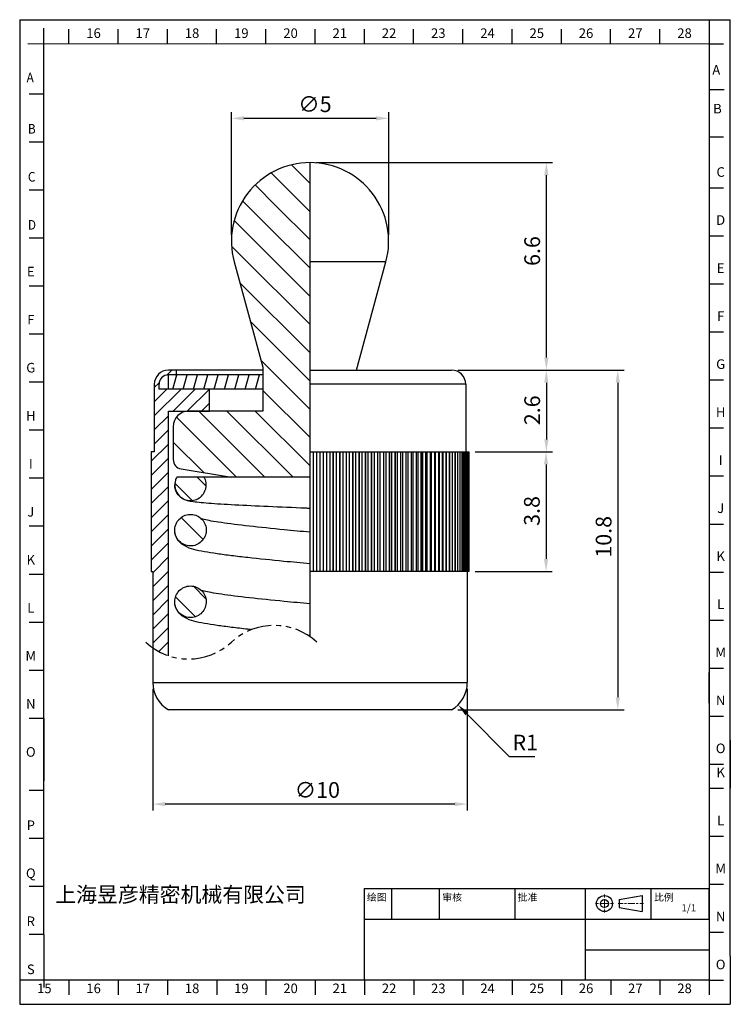
# Model space of a CAD drawing. Units: millimetres. Extents: x -9.2 to 13.4, y -9.4 to 21.9.
import ezdxf
from ezdxf.enums import TextEntityAlignment as Align

# ---------------------------------------------------------------- set-up
doc = ezdxf.new("R2010")
doc.units = ezdxf.units.MM
doc.linetypes.add('PHANTOM2', pattern=[31.75, 15.875, -3.175, 3.175, -3.175, 3.175, -3.175])
for name, color, linetype in [('01', 4, 'Continuous'), ('BORDER', 7, 'Continuous'), ('DIM', 6, 'Continuous'), ('H', 2, 'Continuous'), ('OUT', 4, 'Continuous'), ('TXT', 3, 'Continuous'), ('W', 7, 'Continuous')]:
    doc.layers.add(name, color=color, linetype=linetype)
doc.layers.add('CLL', color=1, linetype='Continuous', lineweight=15)
doc.layers.add('L', color=30, linetype='PHANTOM2', lineweight=25)
doc.layers.add('DEC', color=171, linetype='Continuous', plot=False)
doc.styles.add('TXT-1', font='txt.shx', dxfattribs={"width": 0.9, "bigfont": 'chineset.shx'})
doc.dimstyles.new('ISO-25', dxfattribs={"dimscale": 0.2, "dimtxt": 2.5, "dimasz": 2, "dimexe": 1, "dimexo": 1, "dimgap": 1, "dimtad": 1, "dimdec": 3, "dimdsep": 46, "dimtxsty": 'TXT-1', "dimcen": -2.5, "dimclrd": 256, "dimclre": 256, "dimclrt": 3, "dimadec": 0, "dimazin": 0, "dimtfac": 0.8, "dimtdec": 3, "dimtmove": 0, "dimatfit": 3, "dimfxl": 0, "dimtolj": 1, "dimlwd": -1, "dimlwe": -1, "dimarcsym": 0})

# ---------------------------------------------------------------- blocks, each defined once
blk = doc.blocks.new('*D1')
at = {"layer": 'Defpoints', "color": 0}
for p in [(4.5, 10.8), (4.5, 0), (9.782, 0)]:
    blk.add_point(p, dxfattribs=at)
at = {"layer": 'DIM'}
for p, q in [((4.7, 10.8), (9.982, 10.8)), ((9.782, 10.4), (9.782, 0.4)), ((4.7, 0), (9.982, 0))]:
    blk.add_line(p, q, dxfattribs=at)
for points in [[(9.715, 10.4), (9.848, 10.4), (9.782, 10.8)], [(9.715, 0.4), (9.848, 0.4), (9.782, 0)]]:
    blk.add_solid(points, dxfattribs=at)
at = {"layer": 'DIM', "color": 3, "insert": (9.082, 4.838), "char_height": 0.5, "attachment_point": 1, "rotation": 90, "style": 'TXT-1'}
blk.add_mtext('\\A1;10.8', dxfattribs=at)
blk = doc.blocks.new('*D2')
at = {"layer": 'Defpoints', "color": 0}
for p in [(5.05, 8.2), (5.05, 4.4), (7.502, 4.4)]:
    blk.add_point(p, dxfattribs=at)
at = {"layer": 'DIM'}
for p, q in [((5.25, 8.2), (7.702, 8.2)), ((7.502, 7.8), (7.502, 4.8)), ((5.25, 4.4), (7.702, 4.4))]:
    blk.add_line(p, q, dxfattribs=at)
for points in [[(7.435, 7.8), (7.568, 7.8), (7.502, 8.2)], [(7.435, 4.8), (7.568, 4.8), (7.502, 4.4)]]:
    blk.add_solid(points, dxfattribs=at)
at = {"layer": 'DIM', "color": 3, "insert": (6.802, 5.85), "char_height": 0.5, "attachment_point": 1, "rotation": 90, "style": 'TXT-1'}
blk.add_mtext('\\A1;3.8', dxfattribs=at)
blk = doc.blocks.new('*D3')
at = {"layer": 'Defpoints', "color": 0}
for p in [(4.5, 10.8), (5.05, 8.2), (7.512, 8.2)]:
    blk.add_point(p, dxfattribs=at)
at = {"layer": 'DIM'}
for p, q in [((4.7, 10.8), (7.712, 10.8)), ((7.512, 10.4), (7.512, 8.6)), ((5.25, 8.2), (7.712, 8.2))]:
    blk.add_line(p, q, dxfattribs=at)
for points in [[(7.446, 10.4), (7.579, 10.4), (7.512, 10.8)], [(7.446, 8.6), (7.579, 8.6), (7.512, 8.2)]]:
    blk.add_solid(points, dxfattribs=at)
at = {"layer": 'DIM', "color": 3, "insert": (6.812, 9.05), "char_height": 0.5, "attachment_point": 1, "rotation": 90, "style": 'TXT-1'}
blk.add_mtext('\\A1;2.6', dxfattribs=at)
blk = doc.blocks.new('*D4')
at = {"layer": 'Defpoints', "color": 0}
for p in [(4, 0.866), (4.704, 0.156)]:
    blk.add_point(p, dxfattribs=at)
at = {"layer": 'DIM'}
for p, q in [((6.341, -1.493), (4.986, -0.128)), ((7.141, -1.493), (6.341, -1.493))]:
    blk.add_line(p, q, dxfattribs=at)
blk.add_solid([(5.034, -0.081), (4.939, -0.175), (4.704, 0.156)], dxfattribs=at)
at = {"layer": 'DIM', "color": 3, "insert": (6.841, -1.043), "char_height": 0.5, "attachment_point": 5, "style": 'TXT-1'}
blk.add_mtext('\\A1;R1', dxfattribs=at)
blk = doc.blocks.new('*D5')
at = {"layer": 'Defpoints', "color": 0}
for p in [(0, 17.4), (7.512, 17.4), (4.5, 10.8)]:
    blk.add_point(p, dxfattribs=at)
at = {"layer": 'DIM'}
for p, q in [((0.2, 17.4), (7.712, 17.4)), ((7.512, 11.2), (7.512, 17)), ((4.7, 10.8), (7.712, 10.8))]:
    blk.add_line(p, q, dxfattribs=at)
for points in [[(7.446, 17), (7.579, 17), (7.512, 17.4)], [(7.446, 11.2), (7.579, 11.2), (7.512, 10.8)]]:
    blk.add_solid(points, dxfattribs=at)
at = {"layer": 'DIM', "color": 3, "insert": (6.812, 14.114), "char_height": 0.5, "attachment_point": 1, "rotation": 90, "style": 'TXT-1'}
blk.add_mtext('\\A1;6.6', dxfattribs=at)
blk = doc.blocks.new('*D6')
at = {"layer": 'Defpoints', "color": 0}
for p in [(-2.5, 18.807), (-2.5, 14.9), (2.5, 14.9)]:
    blk.add_point(p, dxfattribs=at)
at = {"layer": 'DIM'}
for p, q in [((-2.5, 15.1), (-2.5, 19.007)), ((2.1, 18.807), (-2.1, 18.807)), ((2.5, 15.1), (2.5, 19.007))]:
    blk.add_line(p, q, dxfattribs=at)
for points in [[(-2.1, 18.874), (-2.1, 18.741), (-2.5, 18.807)], [(2.1, 18.874), (2.1, 18.741), (2.5, 18.807)]]:
    blk.add_solid(points, dxfattribs=at)
at = {"layer": 'DIM', "color": 3, "insert": (-0.375, 19.507), "char_height": 0.5, "attachment_point": 1, "style": 'TXT-1'}
blk.add_mtext('\\A1;∅5', dxfattribs=at)
blk = doc.blocks.new('*D7')
at = {"layer": 'Defpoints', "color": 0}
for p in [(-5, 0.866), (5, 0.866), (-5, -3)]:
    blk.add_point(p, dxfattribs=at)
at = {"layer": 'DIM'}
for p, q in [((-5, 0.666), (-5, -3.2)), ((5, 0.666), (5, -3.2)), ((4.6, -3), (-4.6, -3))]:
    blk.add_line(p, q, dxfattribs=at)
for points in [[(-4.6, -2.933), (-4.6, -3.067), (-5, -3)], [(4.6, -2.933), (4.6, -3.067), (5, -3)]]:
    blk.add_solid(points, dxfattribs=at)
at = {"layer": 'DIM', "color": 3, "insert": (-0.488, -2.3), "char_height": 0.5, "attachment_point": 1, "style": 'TXT-1'}
blk.add_mtext('\\A1;∅10', dxfattribs=at)

msp = doc.modelspace()

# ---------------------------------------------------------------- hatches: boundary and pattern name
at = {"layer": 'H'}
h = msp.add_hatch(dxfattribs=at)
h.set_pattern_fill('ANSI31', color=256, scale=0.2, angle=90, style=0)
h.set_pattern_definition([(135, (-204.81006, -11.0417), (-0.4490128, -0.4490128), [])])
edge = h.paths.add_edge_path()
edge.add_line((0, 10.7), (0, 9))
edge.add_line((0, 9), (0, 7.9553))
edge.add_line((0, 7.9553), (0, 7.6591))
edge.add_line((0, 7.6591), (0, 7.4))
edge.add_line((0, 7.4), (-2.5, 7.4))
edge.add_line((-2.5, 7.4), (-4.098, 7.6591))
edge.add_ellipse((-4.05, 7.9553), major_axis=(-0.3, 0), ratio=1, start_angle=0, end_angle=80.78897, ccw=False)
edge.add_line((-4.35, 7.9553), (-4.35, 9))
edge.add_ellipse((-3.85, 9), major_axis=(0, 0.5), ratio=1, start_angle=0, end_angle=90, ccw=False)
edge.add_line((-3.85, 9.5), (-3.2, 9.5))
edge.add_line((-3.2, 9.5), (-1.5, 9.5))
edge.add_line((-1.5, 9.5), (-1.5, 10.9))
edge.add_line((-1.5, 10.9), (-2.4118, 14.2419))
edge.add_ellipse((0, 14.9), major_axis=(0, 2.5), ratio=1, start_angle=0, end_angle=105.26148, ccw=False)
edge.add_line((0, 17.4), (0, 14.2419))
edge.add_line((0, 14.2419), (0, 10.9))
edge.add_line((0, 10.9), (0, 10.7))
h = msp.add_hatch(dxfattribs=at)
h.set_pattern_fill('ANSI31', color=256, scale=0.1, style=0)
h.set_pattern_definition([(45, (-418.90554, 88.8583), (-0.2245064, 0.2245064), [])])
edge = h.paths.add_edge_path()
edge.add_arc((-3.8597, 3.615), 2, 235.24066, 251.32917)
edge.add_line((-4.5, 1.7202), (-4.5, 9.5))
edge.add_line((-4.5, 9.5), (-3.2, 9.5))
edge.add_line((-3.2, 9.5), (-3.2, 10.2))
edge.add_line((-3.2, 10.2), (-4.8, 10.2))
edge.add_line((-4.8, 10.2), (-4.8, 10.35))
edge.add_arc((-4.5, 10.35), 0.3, 90, 180, ccw=False)
edge.add_line((-4.5, 10.65), (-4.25, 10.65))
edge.add_line((-4.25, 10.65), (-4.25, 10.8))
edge.add_line((-4.25, 10.8), (-4.5, 10.8))
edge.add_arc((-4.5, 10.35), 0.45, 90, 180)
edge.add_line((-4.95, 10.35), (-4.95, 8.2))
edge.add_line((-4.95, 8.2), (-5.05, 8.2))
edge.add_line((-5.05, 8.2), (-5.05, 4.4))
edge.add_line((-5.05, 4.4), (-5, 4.4))
edge.add_line((-5, 4.4), (-5, 1.9719))
h = msp.add_hatch(dxfattribs=at)
h.set_pattern_fill('ANSI31', color=256, scale=0.1, angle=30, style=0)
h.set_pattern_definition([(75, (-523.33617, 88.8583), (-0.30668145, 0.08217505), [])])
h.paths.add_polyline_path([(-4.5, 10.2), (-1.5, 10.2), (-1.5, 10.6), (-1.5136, 10.65), (-4.5, 10.65)])
h = msp.add_hatch(dxfattribs=at)
h.set_pattern_fill('ANSI31', color=256, scale=0.2, angle=90.00021, style=0)
h.set_pattern_definition([(135.00021, (-595.428, 89.1583), (-0.44901116, -0.44901446), [])])
edge = h.paths.add_edge_path()
edge.add_line((-3.3651, 7.4), (-4.2349, 7.4))
edge.add_spline(control_points=[(-4.2349, 7.4), (-4.2543, 7.3658), (-4.2697, 7.3293), (-4.2935, 7.2464), (-4.3, 7.1999), (-4.3, 7.1534)], knot_values=[-0.1680697, -0.1680697, -0.1680697, -0.1680697, -0.156208, -0.156208, -0.1421887, -0.1421887, -0.1421887, -0.1421887], degree=3, periodic=0)
edge.add_spline(control_points=[(-4.3, 7.1534), (-4.3, 7.1351), (-4.299, 7.1169), (-4.2899, 7.034), (-4.2702, 6.9713), (-4.2079, 6.8571), (-4.1658, 6.8066), (-4.0648, 6.7245), (-4.0067, 6.6937), (-3.882, 6.6561), (-3.8166, 6.6497), (-3.6869, 6.6623), (-3.6239, 6.6812), (-3.5088, 6.742), (-3.4577, 6.7833), (-3.3744, 6.8833), (-3.3428, 6.9409), (-3.3232, 7.0029), (-3.3121, 7.038), (-3.3049, 7.0742), (-3.3006, 7.125), (-3.3, 7.1392), (-3.3, 7.1534)], knot_values=[-0.1421887, -0.1421887, -0.1421887, -0.1421887, -0.1366934, -0.1366934, -0.1171759, -0.1171759, -0.0976507, -0.0976507, -0.0781166, -0.0781166, -0.0585772, -0.0585772, -0.0390403, -0.0390403, -0.019514, -0.019514, 0, 0, 0, 0.0110462, 0.0110462, 0.0153039, 0.0153039, 0.0153039, 0.0153039], degree=3, periodic=0)
edge.add_spline(control_points=[(-3.3, 7.1534), (-3.3, 7.176), (-3.3015, 7.1986), (-3.3132, 7.284), (-3.3338, 7.3447), (-3.3651, 7.4)], knot_values=[-0.2997116, -0.2997116, -0.2997116, -0.2997116, -0.2929234, -0.2929234, -0.273851, -0.273851, -0.273851, -0.273851], degree=3, periodic=0)
edge = h.paths.add_edge_path()
edge.add_spline(control_points=[(-4.3, 5.712), (-4.3, 5.6968), (-4.2993, 5.6815), (-4.292, 5.6011), (-4.2734, 5.5376), (-4.213, 5.4216), (-4.1718, 5.3701), (-4.0724, 5.2859), (-4.015, 5.254), (-3.8915, 5.214), (-3.8266, 5.2063), (-3.6972, 5.2161), (-3.6341, 5.2336), (-3.5179, 5.292), (-3.466, 5.3324), (-3.3802, 5.4312), (-3.3474, 5.4887), (-3.3089, 5.6028), (-3.3, 5.6573), (-3.3, 5.712)], knot_values=[-0.2784722, -0.2784722, -0.2784722, -0.2784722, -0.273885, -0.273885, -0.2542295, -0.2542295, -0.2346448, -0.2346448, -0.2151433, -0.2151433, -0.1956947, -0.1956947, -0.1762285, -0.1762285, -0.1566686, -0.1566686, -0.1369922, -0.1369922, -0.1205317, -0.1205317, -0.1205317, -0.1205317], degree=3, periodic=0)
edge.add_spline(control_points=[(-3.3, 5.712), (-3.3, 5.7229), (-3.3004, 5.7338), (-3.3053, 5.8101), (-3.3222, 5.8741), (-3.3795, 5.9917), (-3.4192, 6.0442), (-3.5163, 6.1309), (-3.5726, 6.1642), (-3.695, 6.2075), (-3.7598, 6.2169), (-3.8895, 6.2104), (-3.9531, 6.1945), (-4.071, 6.139), (-4.1241, 6.0999), (-4.1682, 6.0517), (-4.1932, 6.0244), (-4.2151, 5.9943), (-4.252, 5.9299), (-4.2668, 5.8957), (-4.2925, 5.8122), (-4.3, 5.7622), (-4.3, 5.712)], knot_values=[-0.1205317, -0.1205317, -0.1205317, -0.1205317, -0.1172638, -0.1172638, -0.0975892, -0.0975892, -0.0780272, -0.0780272, -0.0585534, -0.0585534, -0.0390958, -0.0390958, -0.0195878, -0.0195878, 0, 0, 0, 0.0111278, 0.0111278, 0.0222622, 0.0222622, 0.0373601, 0.0373601, 0.0373601, 0.0373601], degree=3, periodic=0)
edge = h.paths.add_edge_path()
edge.add_spline(control_points=[(-4.3, 3.4347), (-4.3, 3.3976), (-4.2959, 3.3605), (-4.2796, 3.2881), (-4.2675, 3.2529), (-4.2238, 3.1603), (-4.1846, 3.1073), (-4.0884, 3.0194), (-4.0323, 2.9853), (-3.9104, 2.9406), (-3.8458, 2.9303), (-3.7162, 2.9352), (-3.6525, 2.9503), (-3.5342, 3.0041), (-3.4807, 3.0425), (-3.3913, 3.1378), (-3.3563, 3.194), (-3.3111, 3.3126), (-3.3, 3.3734), (-3.3, 3.4347)], knot_values=[-0.3158475, -0.3158475, -0.3158475, -0.3158475, -0.3047121, -0.3047121, -0.2935799, -0.2935799, -0.2739866, -0.2739866, -0.254477, -0.254477, -0.2350251, -0.2350251, -0.2155637, -0.2155637, -0.1960146, -0.1960146, -0.1763472, -0.1763472, -0.1579444, -0.1579444, -0.1579444, -0.1579444], degree=3, periodic=0)
edge.add_spline(control_points=[(-3.3, 3.4347), (-3.3, 3.4391), (-3.3001, 3.4435), (-3.3019, 3.5135), (-3.3164, 3.5782), (-3.3692, 3.6979), (-3.4068, 3.7519), (-3.5005, 3.8423), (-3.5556, 3.8778), (-3.6762, 3.9257), (-3.7406, 3.9376), (-3.8704, 3.9362), (-3.9346, 3.9227), (-4.0545, 3.8718), (-4.109, 3.8348), (-4.2009, 3.7418), (-4.2374, 3.6866), (-4.2872, 3.5653), (-4.3, 3.5003), (-4.3, 3.4347)], knot_values=[-0.1579444, -0.1579444, -0.1579444, -0.1579444, -0.1566182, -0.1566182, -0.1369334, -0.1369334, -0.117359, -0.117359, -0.0978783, -0.0978783, -0.0784212, -0.0784212, -0.0589189, -0.0589189, -0.0393376, -0.0393376, -0.0196853, -0.0196853, 0.0000002, 0.0000002, 0.0000002, 0.0000002], degree=3, periodic=0)
edge = h.paths.add_edge_path()
edge.add_arc((-3.8597, 3.615), 2, 266.11492, 276.68668)
edge.add_line((-3.6269, 1.6286), (-3.6312, 1.6302))
edge.add_line((-3.6312, 1.6302), (-3.637, 1.6322))
edge.add_line((-3.637, 1.6322), (-3.6428, 1.6342))
edge.add_line((-3.6428, 1.6342), (-3.6487, 1.6361))
edge.add_line((-3.6487, 1.6361), (-3.6545, 1.6379))
edge.add_line((-3.6545, 1.6379), (-3.6604, 1.6397))
edge.add_line((-3.6604, 1.6397), (-3.6664, 1.6414))
edge.add_line((-3.6664, 1.6414), (-3.6723, 1.643))
edge.add_line((-3.6723, 1.643), (-3.6782, 1.6445))
edge.add_line((-3.6782, 1.6445), (-3.6842, 1.646))
edge.add_line((-3.6842, 1.646), (-3.6902, 1.6474))
edge.add_line((-3.6902, 1.6474), (-3.6962, 1.6487))
edge.add_line((-3.6962, 1.6487), (-3.7022, 1.6499))
edge.add_line((-3.7022, 1.6499), (-3.7082, 1.6511))
edge.add_line((-3.7082, 1.6511), (-3.7143, 1.6522))
edge.add_line((-3.7143, 1.6522), (-3.7203, 1.6532))
edge.add_line((-3.7203, 1.6532), (-3.7264, 1.6541))
edge.add_line((-3.7264, 1.6541), (-3.7325, 1.655))
edge.add_line((-3.7325, 1.655), (-3.7385, 1.6558))
edge.add_line((-3.7385, 1.6558), (-3.7446, 1.6565))
edge.add_line((-3.7446, 1.6565), (-3.7508, 1.6572))
edge.add_line((-3.7508, 1.6572), (-3.7569, 1.6577))
edge.add_line((-3.7569, 1.6577), (-3.763, 1.6582))
edge.add_line((-3.763, 1.6582), (-3.7691, 1.6586))
edge.add_line((-3.7691, 1.6586), (-3.7753, 1.659))
edge.add_line((-3.7753, 1.659), (-3.7814, 1.6592))
edge.add_line((-3.7814, 1.6592), (-3.7876, 1.6594))
edge.add_line((-3.7876, 1.6594), (-3.7937, 1.6595))
edge.add_line((-3.7937, 1.6595), (-3.7999, 1.6596))
edge.add_line((-3.7999, 1.6596), (-3.8061, 1.6595))
edge.add_line((-3.8061, 1.6595), (-3.8122, 1.6594))
edge.add_line((-3.8122, 1.6594), (-3.8184, 1.6592))
edge.add_line((-3.8184, 1.6592), (-3.8245, 1.659))
edge.add_line((-3.8245, 1.659), (-3.8307, 1.6586))
edge.add_line((-3.8307, 1.6586), (-3.8368, 1.6582))
edge.add_line((-3.8368, 1.6582), (-3.843, 1.6577))
edge.add_line((-3.843, 1.6577), (-3.8491, 1.6571))
edge.add_line((-3.8491, 1.6571), (-3.8552, 1.6565))
edge.add_line((-3.8552, 1.6565), (-3.8613, 1.6558))
edge.add_line((-3.8613, 1.6558), (-3.8674, 1.655))
edge.add_line((-3.8674, 1.655), (-3.8735, 1.6541))
edge.add_line((-3.8735, 1.6541), (-3.8795, 1.6531))
edge.add_line((-3.8795, 1.6531), (-3.8856, 1.6521))
edge.add_line((-3.8856, 1.6521), (-3.8916, 1.651))
edge.add_line((-3.8916, 1.651), (-3.8977, 1.6498))
edge.add_line((-3.8977, 1.6498), (-3.9037, 1.6486))
edge.add_line((-3.9037, 1.6486), (-3.9097, 1.6473))
edge.add_line((-3.9097, 1.6473), (-3.9156, 1.6459))
edge.add_line((-3.9156, 1.6459), (-3.9216, 1.6444))
edge.add_line((-3.9216, 1.6444), (-3.9276, 1.6429))
edge.add_line((-3.9276, 1.6429), (-3.9335, 1.6413))
edge.add_line((-3.9335, 1.6413), (-3.9394, 1.6396))
edge.add_line((-3.9394, 1.6396), (-3.9453, 1.6378))
edge.add_line((-3.9453, 1.6378), (-3.9511, 1.636))
edge.add_line((-3.9511, 1.636), (-3.957, 1.6341))
edge.add_line((-3.957, 1.6341), (-3.9628, 1.6321))
edge.add_line((-3.9628, 1.6321), (-3.9686, 1.6301))
edge.add_line((-3.9686, 1.6301), (-3.9744, 1.6279))
edge.add_line((-3.9744, 1.6279), (-3.9801, 1.6257))
edge.add_line((-3.9801, 1.6257), (-3.9859, 1.6235))
edge.add_line((-3.9859, 1.6235), (-3.9916, 1.6211))
edge.add_line((-3.9916, 1.6211), (-3.9952, 1.6196))

# ---------------------------------------------------------------- linework, layer by layer
at = {"layer": '01'}
for p, q in [((2.4118, 14.2419), (0, 14.2419)), ((4.95, 10.35), (0, 10.35)), ((-5, 0.866), (5, 0.866))]:
    msp.add_line(p, q, dxfattribs=at)
at = {"layer": 'CLL'}
for p, q in [((9.3592, -5.8754), (9.3592, -5.9711)), ((9.0723, -6.1623), (9.1679, -6.1623)), ((9.2131, -6.1623), (9.5052, -6.1623)), ((9.3592, -6.0191), (9.3592, -6.3112)), ((9.5504, -6.1623), (9.6461, -6.1623)), ((9.7909, -6.1623), (9.9503, -6.1623)), ((9.9943, -6.1623), (10.0582, -6.1623)), ((10.1023, -6.1623), (10.3267, -6.1623)), ((10.3707, -6.1623), (10.4346, -6.1623)), ((10.4786, -6.1623), (10.5986, -6.1623)), ((9.3592, -6.3536), (9.3592, -6.4493))]:
    msp.add_line(p, q, dxfattribs=at)
at = {"layer": 'DEC'}
for p, q in [((-9.2292, 21.9444), (-9.2292, -1.0391)), ((-9.2292, 21.9444), (13.3595, 21.9444)), ((13.3595, -0.9653), (13.3595, 21.9444)), ((13.3595, -7.8383), (13.3595, 15.0715)), ((-9.2292, 14.9977), (-9.2292, -7.912)), ((-9.2292, -1.0391), (-9.2292, -2.5664)), ((13.3595, -0.9653), (13.3595, -2.4927)), ((-9.2292, -7.912), (-9.2292, -9.3656)), ((13.3595, -7.8383), (13.3595, -9.3656)), ((-9.2292, -9.3656), (13.3595, -9.3656))]:
    msp.add_line(p, q, dxfattribs=at)
at = {"layer": 'H'}
for p, q in [((0.0963, 8.2), (0.0963, 4.4)), ((0.1152, 4.4), (0.1152, 8.2)), ((0.2094, 8.2), (0.2094, 4.4)), ((0.3077, 8.2), (0.3077, 4.4)), ((0.3265, 4.4), (0.3265, 8.2)), ((0.4184, 8.2), (0.4184, 4.4)), ((0.5185, 8.2), (0.5185, 4.4)), ((0.5372, 4.4), (0.5372, 8.2)), ((0.6267, 8.2), (0.6267, 4.4)), ((0.7284, 8.2), (0.7284, 4.4)), ((0.7471, 4.4), (0.7471, 8.2)), ((0.8338, 8.2), (0.8338, 4.4)), ((0.937, 8.2), (0.937, 4.4)), ((0.9555, 4.4), (0.9555, 8.2)), ((1.0396, 8.2), (1.0396, 4.4)), ((1.144, 8.2), (1.144, 4.4)), ((1.1624, 4.4), (1.1624, 8.2)), ((1.2434, 8.2), (1.2434, 4.4)), ((1.349, 8.2), (1.349, 4.4)), ((1.3671, 4.4), (1.3671, 8.2)), ((1.4452, 8.2), (1.4452, 4.4)), ((1.5516, 8.2), (1.5516, 4.4)), ((1.5695, 4.4), (1.5695, 8.2)), ((1.6443, 8.2), (1.6443, 4.4)), ((1.7514, 8.2), (1.7514, 4.4)), ((1.7691, 4.4), (1.7691, 8.2)), ((1.8406, 8.2), (1.8406, 4.4)), ((1.9483, 8.2), (1.9483, 4.4)), ((1.9656, 4.4), (1.9656, 8.2)), ((2.0337, 8.2), (2.0337, 4.4)), ((2.1416, 8.2), (2.1416, 4.4)), ((2.1587, 4.4), (2.1587, 8.2)), ((2.2232, 8.2), (2.2232, 4.4)), ((2.3313, 8.2), (2.3313, 4.4)), ((2.348, 4.4), (2.348, 8.2)), ((2.4088, 8.2), (2.4088, 4.4)), ((2.5168, 8.2), (2.5168, 4.4)), ((2.5332, 4.4), (2.5332, 8.2)), ((2.5901, 8.2), (2.5901, 4.4)), ((2.698, 8.2), (2.698, 4.4)), ((2.7139, 4.4), (2.7139, 8.2)), ((2.767, 8.2), (2.767, 4.4)), ((2.8744, 8.2), (2.8744, 4.4)), ((2.8898, 4.4), (2.8898, 8.2)), ((2.9389, 8.2), (2.9389, 4.4)), ((3.0457, 8.2), (3.0457, 4.4)), ((3.0607, 4.4), (3.0607, 8.2)), ((3.1057, 8.2), (3.1057, 4.4)), ((3.2117, 8.2), (3.2117, 4.4)), ((3.2263, 4.4), (3.2263, 8.2)), ((3.2671, 8.2), (3.2671, 4.4)), ((3.3721, 8.2), (3.3721, 4.4)), ((3.3861, 4.4), (3.3861, 8.2)), ((3.4227, 8.2), (3.4227, 4.4)), ((3.5266, 8.2), (3.5266, 4.4)), ((3.54, 4.4), (3.54, 8.2)), ((3.5724, 8.2), (3.5724, 4.4)), ((3.6748, 8.2), (3.6748, 4.4)), ((3.6877, 4.4), (3.6877, 8.2)), ((3.7157, 8.2), (3.7157, 4.4)), ((3.8167, 8.2), (3.8167, 4.4)), ((3.829, 4.4), (3.829, 8.2)), ((3.8526, 8.2), (3.8526, 4.4)), ((3.9518, 8.2), (3.9518, 4.4)), ((3.9635, 4.4), (3.9635, 8.2)), ((3.9826, 8.2), (3.9826, 4.4)), ((4.08, 8.2), (4.08, 4.4)), ((4.0911, 4.4), (4.0911, 8.2)), ((4.1057, 8.2), (4.1057, 4.4)), ((4.201, 8.2), (4.201, 4.4)), ((4.2115, 4.4), (4.2115, 8.2)), ((4.2216, 8.2), (4.2216, 4.4)), ((4.3147, 8.2), (4.3147, 4.4)), ((4.3245, 4.4), (4.3245, 8.2)), ((4.3301, 8.2), (4.3301, 4.4)), ((4.4208, 8.2), (4.4208, 4.4)), ((4.4299, 4.4), (4.4299, 8.2)), ((4.431, 8.2), (4.431, 4.4)), ((4.5191, 8.2), (4.5191, 4.4)), ((4.5275, 4.4), (4.5275, 8.2)), ((4.6096, 8.2), (4.6096, 4.4)), ((4.6172, 4.4), (4.6172, 8.2)), ((4.6919, 8.2), (4.6919, 4.4)), ((4.6988, 4.4), (4.6988, 8.2)), ((4.766, 8.2), (4.766, 4.4)), ((4.7722, 4.4), (4.7722, 8.2)), ((4.8317, 8.2), (4.8317, 4.4)), ((4.8372, 4.4), (4.8372, 8.2)), ((4.889, 8.2), (4.889, 4.4)), ((4.8937, 4.4), (4.8937, 8.2)), ((4.9377, 8.2), (4.9377, 4.4)), ((4.9416, 4.4), (4.9416, 8.2)), ((4.9777, 8.2), (4.9777, 4.4)), ((4.9808, 4.4), (4.9808, 8.2)), ((5.009, 8.2), (5.009, 4.4)), ((5.0114, 4.4), (5.0114, 8.2)), ((5.0315, 8.2), (5.0315, 4.4)), ((5.0331, 4.4), (5.0331, 8.2)), ((5.0452, 8.2), (5.0452, 4.4)), ((5.046, 4.4), (5.046, 8.2))]:
    msp.add_line(p, q, dxfattribs=at)
at = {"layer": 'L', "color": 7, "ltscale": 0.05}
msp.add_lwpolyline([(0.2195, 2.1483, 0.3922323), (-2.5, 2.1483, -0.3922323), (-5.2195, 2.1483)], format="xyb", dxfattribs=at)
at = {"layer": 'OUT'}
for p, q in [((12.6878, 21.9444), (12.6878, -0.2017)), ((-8.4655, -0.2755), (-8.4655, 21.6724)), ((-7.6647, 21.1808), (-7.6647, 21.639)), ((-6.0992, 21.1808), (-6.0992, 21.639)), ((-4.5337, 21.1808), (-4.5337, 21.639)), ((-2.9682, 21.1808), (-2.9682, 21.639)), ((-1.4027, 21.1808), (-1.4027, 21.639)), ((0.1628, 21.1808), (0.1628, 21.639)), ((1.7283, 21.1808), (1.7283, 21.639)), ((3.2938, 21.1808), (3.2938, 21.639)), ((4.8593, 21.1808), (4.8593, 21.639)), ((6.4248, 21.1808), (6.4248, 21.639)), ((7.9903, 21.1808), (7.9903, 21.639)), ((9.5558, 21.1808), (9.5558, 21.639)), ((11.1213, 21.1808), (11.1213, 21.639)), ((-8.9727, 21.1839), (12.6868, 21.1808)), ((12.6868, 21.1808), (13.145, 21.1808)), ((-8.4655, 19.5797), (-8.9236, 19.5797)), ((12.7106, 19.7228), (13.1687, 19.7228)), ((12.6878, 18.2173), (13.146, 18.2173)), ((-8.4655, 18.0524), (-8.9236, 18.0524)), ((-8.4655, 18.0524), (-8.9236, 18.0524)), ((12.6868, 16.5988), (13.145, 16.5988)), ((-8.4655, 16.525), (-8.9236, 16.525)), ((12.6868, 15.0715), (13.145, 15.0715)), ((12.6878, 15.0715), (12.6878, -7.0746)), ((-8.4655, 14.9977), (-8.9236, 14.9977)), ((-8.4655, -7.1484), (-8.4655, 14.9977)), ((-8.4655, 13.4704), (-8.9236, 13.4704)), ((12.6868, 13.5442), (13.145, 13.5442)), ((-8.4655, 11.9431), (-8.9236, 11.9431)), ((12.6868, 12.0169), (13.145, 12.0169)), ((-8.4655, 10.4158), (-8.9236, 10.4158)), ((12.6868, 10.4895), (13.145, 10.4895)), ((-8.4655, 8.8884), (-8.9236, 8.8884)), ((12.6868, 8.9622), (13.145, 8.9622)), ((-8.4655, 7.3611), (-8.9236, 7.3611)), ((12.6868, 7.4349), (13.145, 7.4349)), ((-8.4655, 5.8338), (-8.9236, 5.8338)), ((12.6868, 5.9076), (13.145, 5.9076)), ((-8.4655, 4.3065), (-8.9236, 4.3065)), ((12.6868, 4.3803), (13.145, 4.3803)), ((12.6868, 2.8529), (13.145, 2.8529)), ((-8.4655, 2.7792), (-8.9236, 2.7792)), ((12.6868, 1.3256), (13.145, 1.3256)), ((-8.4655, 1.2519), (-8.9236, 1.2519)), ((12.6878, 0.2149), (12.6878, 1.1868)), ((-8.4655, -0.2755), (-8.9236, -0.2755)), ((-8.4655, -0.2755), (-8.4655, -1.8028)), ((12.6868, -0.2017), (13.145, -0.2017)), ((12.6868, -0.2017), (12.6878, -1.729)), ((-8.4645, -1.8028), (-8.4645, -2.261)), ((12.6878, -1.729), (13.146, -1.729)), ((12.6878, -1.729), (12.6878, -2.1872)), ((12.6868, -2.4927), (13.145, -2.4927)), ((-8.4655, -2.5664), (-8.9236, -2.5664)), ((12.6868, -4.02), (13.145, -4.02)), ((-8.4655, -4.0938), (-8.9236, -4.0938)), ((-8.4655, -5.6211), (-8.9236, -5.6211)), ((12.6868, -5.5473), (13.145, -5.5473)), ((1.7189, -5.6861), (12.6878, -5.6861)), ((1.7189, -5.6861), (12.6878, -5.6861)), ((1.7189, -5.6861), (1.7189, -8.6019)), ((2.5966, -6.6581), (2.5966, -5.6861)), ((4.1172, -6.6581), (4.1172, -5.6861)), ((6.5155, -6.6581), (6.5155, -5.6861)), ((8.7602, -8.6019), (8.7602, -5.6861)), ((10.8481, -6.6581), (10.8481, -5.6861)), ((12.6878, -6.6581), (12.6878, -5.6861)), ((1.7189, -6.6581), (12.6878, -6.6581)), ((-8.4655, -7.1484), (-8.9236, -7.1484)), ((-8.4655, -7.1484), (-8.4568, -8.831)), ((12.6868, -7.0746), (13.145, -7.0746)), ((12.6868, -7.0746), (12.6878, -8.6019)), ((8.7602, -7.63), (12.6878, -7.63)), ((12.6878, -8.6019), (-9.2292, -8.6019)), ((-9.2292, -8.6019), (-9.2292, -9.0601)), ((-7.6637, -8.6019), (-7.6637, -9.0601)), ((-6.0982, -8.6019), (-6.0982, -9.0601)), ((-4.5327, -8.6019), (-4.5327, -9.0601)), ((-2.9672, -8.6019), (-2.9672, -9.0601)), ((-1.4017, -8.6019), (-1.4017, -9.0601)), ((0.1638, -8.6019), (0.1638, -9.0601)), ((1.7293, -8.6019), (1.7293, -9.0601)), ((3.2948, -8.6019), (3.2948, -9.0601)), ((4.8603, -8.6019), (4.8603, -9.0601)), ((6.4258, -8.6019), (6.4258, -9.0601)), ((7.9913, -8.6019), (7.9913, -9.0601)), ((9.5568, -8.6019), (9.5568, -9.0601)), ((11.1223, -8.6019), (11.1223, -9.0601)), ((12.6878, -8.6019), (13.146, -8.6019)), ((12.6878, -8.6019), (12.6878, -9.0601))]:
    msp.add_line(p, q, dxfattribs=at)
at = {"layer": 'TXT'}
for p, q in [((9.8238, -6.0367), (10.5541, -5.9093)), ((10.5541, -5.9093), (10.5541, -6.4154)), ((9.8238, -6.0367), (9.8238, -6.288)), ((9.8238, -6.288), (10.5541, -6.4154))]:
    msp.add_line(p, q, dxfattribs=at)
for radius in [0.2531, 0.1257]:
    msp.add_circle((9.3592, -6.1623), radius, dxfattribs=at)
at = {"layer": 'W'}
for p, q in [((0, 2.3248), (0, 17.4)), ((-2.4118, 14.2419), (-1.5, 10.9)), ((1.4727, 10.8), (2.4118, 14.2419)), ((-1.5, 10.8), (-4.5, 10.8)), ((-1.5136, 10.65), (-4.5, 10.65)), ((-4.5, 10.2), (-4.5, 10.65)), ((-4.25, 10.65), (-4.25, 10.8)), ((-1.5, 10.9), (-1.5, 9.5)), ((0, 10.8), (4.5, 10.8)), ((-4.95, 10.35), (-4.95, 8.2)), ((-4.8, 10.2), (-4.8, 10.35)), ((4.95, 10.35), (4.95, 8.2)), ((-3.2, 10.2), (-4.8, 10.2)), ((-3.2, 9.5), (-3.2, 10.2)), ((-1.5, 10.2), (-3.2, 10.2)), ((-4.5, 9.5), (-3.2, 9.5)), ((-4.5, 1.7202), (-4.5, 9.5)), ((-1.5, 9.5), (-3.85, 9.5)), ((-4.35, 9), (-4.35, 7.9553)), ((-4.95, 8.2), (-5.05, 8.2)), ((-5.05, 8.2), (-5.05, 4.4)), ((0, 8.2), (5.05, 8.2)), ((5.05, 8.2), (5.05, 4.4)), ((-4.098, 7.6591), (-2.5, 7.4)), ((0, 7.4), (-4.2349, 7.4)), ((-5.05, 4.4), (-5, 4.4)), ((-5, 4.4), (-5, 0.866)), ((5.05, 4.4), (0, 4.4)), ((5, 4.4), (5, 0.866)), ((4.5, 0), (-4.5, 0))]:
    msp.add_line(p, q, dxfattribs=at)
for centre, radius, start, end in [((0, 14.9), 2.5, 90, 195.26148), ((0, 14.9), 2.5, 344.73852, 90), ((-4.5, 10.35), 0.45, 90, 180), ((-4.5, 10.35), 0.3, 90, 180), ((4.5, 10.35), 0.45, 0, 90), ((-3.85, 9), 0.5, 90, 180), ((-4.05, 7.9553), 0.3, 180, 260.78897), ((-4, 0.866), 1, 180, 240), ((4, 0.866), 1, 300, 0)]:
    msp.add_arc(centre, radius, start, end, dxfattribs=at)
msp.add_ellipse((3.5107, -0.0037), major_axis=(-0.1209, 0.4852), ratio=0.9197053, start_param=4.487049, end_param=4.4945812, dxfattribs=at)
for points, knots in [([(-4.2349, 7.4), (-4.2543, 7.3658), (-4.2697, 7.3293), (-4.2985, 7.2288), (-4.3041, 7.1633), (-4.2899, 7.034), (-4.2702, 6.9713), (-4.2079, 6.8571), (-4.1658, 6.8066), (-4.0648, 6.7245), (-4.0067, 6.6937), (-3.882, 6.6561), (-3.8166, 6.6497), (-3.6869, 6.6623), (-3.6239, 6.6812), (-3.5088, 6.742), (-3.4577, 6.7833), (-3.3744, 6.8833), (-3.3428, 6.9409), (-3.3232, 7.0029), (-3.3121, 7.038), (-3.3049, 7.0742), (-3.3006, 7.125), (-3.3, 7.1392), (-3.3, 7.1534)], [-0.16806974, -0.16806974, -0.16806974, -0.16806974, -0.156208, -0.156208, -0.13669341, -0.13669341, -0.11717588, -0.11717588, -0.09765072, -0.09765072, -0.07811662, -0.07811662, -0.05857716, -0.05857716, -0.03904026, -0.03904026, -0.01951397, -0.01951397, 0, 0, 0, 0.01104617, 0.01104617, 0.01530392, 0.01530392, 0.01530392, 0.01530392]), ([(-3.3, 7.1534), (-3.3, 7.176), (-3.3015, 7.1986), (-3.3132, 7.284), (-3.3338, 7.3447), (-3.3651, 7.4)], [-0.299711626, -0.299711626, -0.299711626, -0.299711626, -0.292923387, -0.292923387, -0.273850993, -0.273850993, -0.273850993, -0.273850993]), ([(0, 6.4025), (-0.0462, 6.4045), (-0.0924, 6.4064), (-0.5413, 6.4253), (-0.9472, 6.4425), (-1.7067, 6.4765), (-2.0696, 6.4938), (-2.7091, 6.5281), (-2.9926, 6.5456), (-3.4532, 6.581), (-3.6277, 6.5979), (-3.8225, 6.6308), (-3.8722, 6.6386), (-3.9701, 6.6747), (-3.9943, 6.6848), (-4.043, 6.7105), (-4.0664, 6.7246), (-4.1238, 6.7668), (-4.1588, 6.7991), (-4.2182, 6.8736), (-4.2435, 6.916), (-4.2825, 7.0111), (-4.2953, 7.0655), (-4.2996, 7.1312), (-4.3, 7.1423), (-4.3, 7.1534)], [0.62225604, 0.62225604, 0.62225604, 0.62225604, 0.63609332, 0.63609332, 0.75713386, 0.75713386, 0.87883991, 0.87883991, 1.0015348, 1.0015348, 1.12697871, 1.12697871, 1.18193275, 1.18193275, 1.19723739, 1.19723739, 1.20896408, 1.20896408, 1.22537071, 1.22537071, 1.24102868, 1.24102868, 1.25823397, 1.25823397, 1.26173073, 1.26173073, 1.26173073, 1.26173073]), ([(-4.3, 5.712), (-4.3, 5.6968), (-4.2993, 5.6815), (-4.292, 5.6011), (-4.2734, 5.5376), (-4.213, 5.4216), (-4.1718, 5.3701), (-4.0724, 5.2859), (-4.015, 5.254), (-3.8915, 5.214), (-3.8266, 5.2063), (-3.6972, 5.2161), (-3.6341, 5.2336), (-3.5179, 5.292), (-3.466, 5.3324), (-3.3802, 5.4312), (-3.3474, 5.4887), (-3.3054, 5.6132), (-3.2968, 5.679), (-3.3053, 5.8101), (-3.3222, 5.8741), (-3.3795, 5.9917), (-3.4192, 6.0442), (-3.5163, 6.1309), (-3.5726, 6.1642), (-3.695, 6.2075), (-3.7598, 6.2169), (-3.8895, 6.2104), (-3.9531, 6.1945), (-4.071, 6.139), (-4.1241, 6.0999), (-4.1682, 6.0517), (-4.1932, 6.0244), (-4.2151, 5.9943), (-4.252, 5.9299), (-4.2668, 5.8957), (-4.2925, 5.8122), (-4.3, 5.7622), (-4.3, 5.712)], [-0.27847223, -0.27847223, -0.27847223, -0.27847223, -0.27388496, -0.27388496, -0.25422946, -0.25422946, -0.2346448, -0.2346448, -0.21514334, -0.21514334, -0.1956947, -0.1956947, -0.17622853, -0.17622853, -0.15666861, -0.15666861, -0.13699217, -0.13699217, -0.11726377, -0.11726377, -0.09758918, -0.09758918, -0.07802718, -0.07802718, -0.05855344, -0.05855344, -0.03909584, -0.03909584, -0.01958781, -0.01958781, 0, 0, 0, 0.01112778, 0.01112778, 0.02226222, 0.02226222, 0.03736011, 0.03736011, 0.03736011, 0.03736011]), ([(0, 5.645), (-0.2756, 5.6712), (-0.5504, 5.6975), (-1.2108, 5.7622), (-1.5878, 5.8006), (-2.2659, 5.8764), (-2.568, 5.914), (-2.9377, 5.9683), (-3.0454, 5.9857), (-3.2268, 6.0185), (-3.3024, 6.034), (-3.3972, 6.0564), (-3.4267, 6.0643), (-3.4502, 6.0711)], [14.1496617, 14.1496617, 14.1496617, 14.1496617, 14.3672721, 14.3672721, 14.6867635, 14.6867635, 15.0016313, 15.0016313, 15.1521149, 15.1521149, 15.2933132, 15.2933132, 15.3737223, 15.3737223, 15.3737223, 15.3737223]), ([(0, 4.6404), (-0.2777, 4.6669), (-0.5562, 4.6934), (-1.2306, 4.7592), (-1.6194, 4.7984), (-2.1569, 4.8578), (-2.3295, 4.8779), (-2.6566, 4.9184), (-2.8107, 4.939), (-3.0993, 4.9812), (-3.2328, 5.0028), (-3.6147, 5.0738), (-3.7814, 5.0928), (-4.0441, 5.2458), (-4.0933, 5.2778), (-4.1936, 5.3845), (-4.2441, 5.4528), (-4.2906, 5.5994), (-4.3, 5.6555), (-4.3, 5.712)], [14.124674, 14.124674, 14.124674, 14.124674, 14.3439986, 14.3439986, 14.6671956, 14.6671956, 14.8310555, 14.8310555, 14.9973949, 14.9973949, 15.1691026, 15.1691026, 15.5434647, 15.5434647, 15.6182495, 15.6182495, 15.677728, 15.677728, 15.7079633, 15.7079633, 15.7079633, 15.7079633]), ([(-4.3, 3.4347), (-4.3, 3.3976), (-4.2959, 3.3605), (-4.2796, 3.2881), (-4.2675, 3.2529), (-4.2238, 3.1603), (-4.1846, 3.1073), (-4.0884, 3.0194), (-4.0323, 2.9853), (-3.9104, 2.9406), (-3.8458, 2.9303), (-3.7162, 2.9352), (-3.6525, 2.9503), (-3.5342, 3.0041), (-3.4807, 3.0425), (-3.3913, 3.1378), (-3.3563, 3.194), (-3.3096, 3.3167), (-3.2984, 3.3822), (-3.3019, 3.5135), (-3.3164, 3.5782), (-3.3692, 3.6979), (-3.4068, 3.7519), (-3.5005, 3.8423), (-3.5556, 3.8778), (-3.6762, 3.9257), (-3.7406, 3.9376), (-3.8704, 3.9362), (-3.9346, 3.9227), (-4.0545, 3.8718), (-4.109, 3.8348), (-4.2009, 3.7418), (-4.2374, 3.6866), (-4.2872, 3.5653), (-4.3, 3.5003), (-4.3, 3.4347)], [-0.31584749, -0.31584749, -0.31584749, -0.31584749, -0.3047121, -0.3047121, -0.29357989, -0.29357989, -0.27398661, -0.27398661, -0.25447698, -0.25447698, -0.23502511, -0.23502511, -0.21556368, -0.21556368, -0.19601455, -0.19601455, -0.17634721, -0.17634721, -0.15661824, -0.15661824, -0.13693339, -0.13693339, -0.11735903, -0.11735903, -0.0978783, -0.0978783, -0.07842124, -0.07842124, -0.05891889, -0.05891889, -0.03933763, -0.03933763, -0.01968527, -0.01968527, 0.00000017, 0.00000017, 0.00000017, 0.00000017]), ([(0, 3.3676), (-0.2756, 3.3939), (-0.5504, 3.4201), (-1.2108, 3.4848), (-1.5878, 3.5232), (-2.2659, 3.5991), (-2.568, 3.6366), (-2.9377, 3.6909), (-3.0454, 3.7083), (-3.2268, 3.7411), (-3.3024, 3.7566), (-3.3972, 3.7791), (-3.4267, 3.7869), (-3.4502, 3.7937)], [7.8664764, 7.8664764, 7.8664764, 7.8664764, 8.0840868, 8.0840868, 8.4035782, 8.4035782, 8.718446, 8.718446, 8.8689296, 8.8689296, 9.0101279, 9.0101279, 9.090537, 9.090537, 9.090537, 9.090537]), ([(-1.8598, 2.5477), (-1.8989, 2.552), (-1.9377, 2.5562), (-2.1569, 2.5805), (-2.3295, 2.6005), (-2.6566, 2.6411), (-2.8107, 2.6616), (-3.0993, 2.7038), (-3.2328, 2.7255), (-3.6147, 2.7964), (-3.7814, 2.8155), (-4.0441, 2.9685), (-4.0933, 3.0004), (-4.1936, 3.1071), (-4.2441, 3.1755), (-4.2906, 3.322), (-4.3, 3.3782), (-4.3, 3.4347)], [8.3492199, 8.3492199, 8.3492199, 8.3492199, 8.3840103, 8.3840103, 8.5478702, 8.5478702, 8.7142096, 8.7142096, 8.8859173, 8.8859173, 9.2602793, 9.2602793, 9.3350642, 9.3350642, 9.3945427, 9.3945427, 9.424778, 9.424778, 9.424778, 9.424778])]:
    msp.add_open_spline(points, degree=3, knots=knots, dxfattribs=at)
for points in [[(0, 2.3631), (-0.0224, 2.3652), (-0.0449, 2.3673), (-0.0673, 2.3695)], [(3.9922, 0), (3.9858, -0.0012), (3.9793, -0.0025), (3.9727, -0.0037)]]:
    msp.add_open_spline(points, degree=3, dxfattribs=at)

# ---------------------------------------------------------------- texts
at = {"layer": 'BORDER', "insert": (-4.1168, -5.8755), "char_height": 0.48652, "width": 27.439775, "attachment_point": 5}
msp.add_mtext('{\\fSimSun|b1|i0|c134|p2;上海昱彦精密机械有限公司}', dxfattribs=at)
at = {"layer": 'TXT', "lineweight": 20, "style": 'TXT-1', "width": 0.9}
for s, p in [('A', (-9.0098, 19.9546)), ('B', (-8.9681, 18.3224)), ('C', (-8.9681, 16.7951)), ('D', (-8.9681, 15.2678))]:
    msp.add_text(s, height=0.3055, dxfattribs=at).set_placement(p)
at = {"layer": 'TXT', "style": 'TXT-1'}
msp.add_text('1/1', height=0.2291, dxfattribs=at).set_placement((12.0398, -6.3293), align=Align.MIDDLE)
at = {"layer": 'TXT', "attachment_point": 5, "style": 'TXT-1'}
for s, insert, char_height, width in [('16', (-6.8814, 21.4769), 0.30546, 1.564509), ('17', (-5.3159, 21.4769), 0.30546, 1.564509), ('18', (-3.7504, 21.4769), 0.30546, 1.564509), ('19', (-2.1849, 21.4769), 0.30546, 1.564509), ('20', (-0.6194, 21.4769), 0.30546, 1.564509), ('21', (0.9461, 21.4769), 0.30546, 1.564509), ('22', (2.5116, 21.4769), 0.30546, 1.564509), ('23', (4.0771, 21.4769), 0.30546, 1.564509), ('24', (5.6426, 21.4769), 0.30546, 1.564509), ('25', (7.2081, 21.4769), 0.30546, 1.564509), ('26', (8.7736, 21.4769), 0.30546, 1.564509), ('27', (10.3391, 21.4769), 0.30546, 1.564509), ('28', (11.9046, 21.4769), 0.30546, 1.564509), ('A', (12.9134, 20.3078), 0.3055, 3.859062), ('B', (12.9507, 19.076), 0.3055, 3.859062), ('C', (13.0529, 17.0613), 0.3055, 3.859062), ('D', (13.0529, 15.534), 0.3055, 3.859062), ('E', (13.0529, 14.0067), 0.3055, 3.859062), ('E', (-8.8765, 13.8932), 0.3055, 3.859062), ('F', (-8.8765, 12.3659), 0.3055, 3.859062), ('F', (13.0529, 12.4793), 0.3055, 3.859062), ('G', (-8.8765, 10.8386), 0.3055, 3.859062), ('G', (13.0529, 10.952), 0.3055, 3.859062), ('H', (-8.8765, 9.3113), 0.3055, 3.859062), ('H', (13.0529, 9.4247), 0.3055, 3.859062), ('I', (-8.8765, 7.7839), 0.3055, 3.859062), ('I', (13.0529, 7.8974), 0.3055, 3.859062), ('J', (-8.8765, 6.2566), 0.3055, 3.859062), ('J', (13.0529, 6.3701), 0.3055, 3.859062), ('K', (13.0529, 4.8428), 0.3055, 3.859062), ('K', (-8.8765, 4.7293), 0.3055, 3.859062), ('L', (13.0529, 3.3154), 0.3055, 3.859062), ('L', (-8.8765, 3.202), 0.3055, 3.859062), ('M', (13.0529, 1.7881), 0.3055, 3.859062), ('M', (-8.8765, 1.6747), 0.3055, 3.859062), ('N', (-8.8765, 0.1473), 0.3055, 3.859062), ('N', (13.0529, 0.2608), 0.3055, 3.859062), ('O', (-8.8765, -1.38), 0.3055, 3.859062), ('O', (13.0529, -1.2665), 0.3055, 3.859062), ('K', (13.0529, -2.0302), 0.3055, 3.859062), ('L', (13.0529, -3.5575), 0.3055, 3.859062), ('{\\Ftxt,chineset|c134;P}', (-8.8765, -3.6709), 0.305464, 3.859062), ('M', (13.0529, -5.0848), 0.3055, 3.859062), ('{\\Ftxt,chineset|c134;Q}', (-8.8765, -5.1983), 0.305464, 3.859062), ('{\\fSimSun|b0|i0|c134|p2;绘图}', (2.1187, -5.9584), 0.229098, 13.072302), ('{\\fSimSun|b0|i0|c134|p2;审核}', (4.517, -5.9584), 0.229098, 13.072302), ('{\\fSimSun|b0|i0|c134|p2;批准}', (6.9153, -5.9584), 0.229098, 13.072302), ('{\\fSimSun|b0|i0|c134|p2;比例}', (11.2479, -5.9584), 0.229098, 13.072302), ('{\\Ftxt,chineset|c134;R}', (-8.8765, -6.7256), 0.305464, 3.859062), ('N', (13.0529, -6.6121), 0.3055, 3.859062), ('{\\Ftxt,chineset|c134;S}', (-8.8765, -8.2529), 0.305464, 3.859062), ('O', (13.0529, -8.1395), 0.3055, 3.859062), ('15', (-8.446, -8.898), 0.30546, 1.564509), ('16', (-6.8805, -8.898), 0.30546, 1.564509), ('17', (-5.315, -8.898), 0.30546, 1.564509), ('18', (-3.7495, -8.898), 0.30546, 1.564509), ('19', (-2.184, -8.898), 0.30546, 1.564509), ('20', (-0.6185, -8.898), 0.30546, 1.564509), ('21', (0.947, -8.898), 0.30546, 1.564509), ('22', (2.5125, -8.898), 0.30546, 1.564509), ('23', (4.078, -8.898), 0.30546, 1.564509), ('24', (5.6435, -8.898), 0.30546, 1.564509), ('25', (7.209, -8.898), 0.30546, 1.564509), ('26', (8.7745, -8.898), 0.30546, 1.564509), ('27', (10.34, -8.898), 0.30546, 1.564509), ('28', (11.9055, -8.898), 0.30546, 1.564509)]:
    msp.add_mtext(s, dxfattribs=dict(at, insert=insert, char_height=char_height, width=width))

# ---------------------------------------------------------------- dimensions: what is measured, and where the dimension line sits
at = {"layer": 'DIM'}
dim = msp.add_linear_dim(base=(-2.5, 18.8072), p1=(2.5, 14.9), p2=(-2.5, 14.9), angle=180, text='∅<>', dimstyle='ISO-25', override={"dimtol": 0, "dimlim": 0, "dimtp": 0, "dimtm": 0, "dimtfac": 0.8, "dimtdec": 2, "dimtolj": 1, "dimtzin": 8}, dxfattribs=at)
dim.commit()
dim.dimension.update_dxf_attribs({"geometry": '*D6', "text_midpoint": (0, 18.8072), "dimtype": 160})
for base, p1, p2, override, picture, middle in [((7.5124, 17.4), (4.5, 10.8), (0, 17.4), {"dimscale": 0.2, "dimtol": 0, "dimlim": 0, "dimtp": 0, "dimtm": 0, "dimtfac": 0.8, "dimtdec": 2, "dimtolj": 1, "dimtzin": 8}, '*D5', (7.5124, 14.5636)), ((9.7815, 0), (4.5, 10.8), (4.5, 0), {"dimtol": 0, "dimlim": 0, "dimtp": 0, "dimtm": 0, "dimtfac": 0.8, "dimtdec": 2, "dimtolj": 1, "dimtzin": 8}, '*D1', (9.7815, 5.4)), ((7.5124, 8.2), (4.5, 10.8), (5.05, 8.2), {"dimtol": 0, "dimlim": 0, "dimtp": 0, "dimtm": 0, "dimtfac": 0.8, "dimtdec": 2, "dimtolj": 1, "dimtzin": 8}, '*D3', (7.5124, 9.5)), ((7.5016, 4.4), (5.05, 8.2), (5.05, 4.4), {"dimtol": 0, "dimlim": 0, "dimtp": 0, "dimtm": 0, "dimtfac": 0.8, "dimtdec": 2, "dimtolj": 1, "dimtzin": 8}, '*D2', (7.5016, 6.3))]:
    dim = msp.add_linear_dim(base=base, p1=p1, p2=p2, angle=90, dimstyle='ISO-25', override=override, dxfattribs=at)
    dim.commit()
    dim.dimension.update_dxf_attribs({"geometry": picture, "text_midpoint": middle, "dimtype": 160})
dim = msp.add_linear_dim(base=(-5, -3), p1=(5, 0.866), p2=(-5, 0.866), text='∅<>', dimstyle='ISO-25', override={"dimtol": 0, "dimlim": 0, "dimtp": 0, "dimtm": 0, "dimtfac": 0.8, "dimtdec": 2, "dimtolj": 1, "dimtzin": 8}, dxfattribs=at)
dim.commit()
dim.dimension.update_dxf_attribs({"geometry": '*D7', "text_midpoint": (0, -3), "dimtype": 160})
dim = msp.add_radius_dim(center=(4, 0.866), mpoint=(4.7044, 0.1563), dimstyle='ISO-25', override={"dimtoh": 1, "dimcen": 0, "dimtol": 0, "dimlim": 0, "dimtp": 0, "dimtm": 0, "dimtfac": 0.8, "dimtdec": 3, "dimtofl": 0, "dimtolj": 1, "dimtzin": 8, "dimarcsym": 1}, dxfattribs=at)
dim.commit()
dim.dimension.update_dxf_attribs({"geometry": '*D4', "text_midpoint": (6.8412, -1.4928), "dimtype": 164})

doc.saveas('drawing.dxf')
